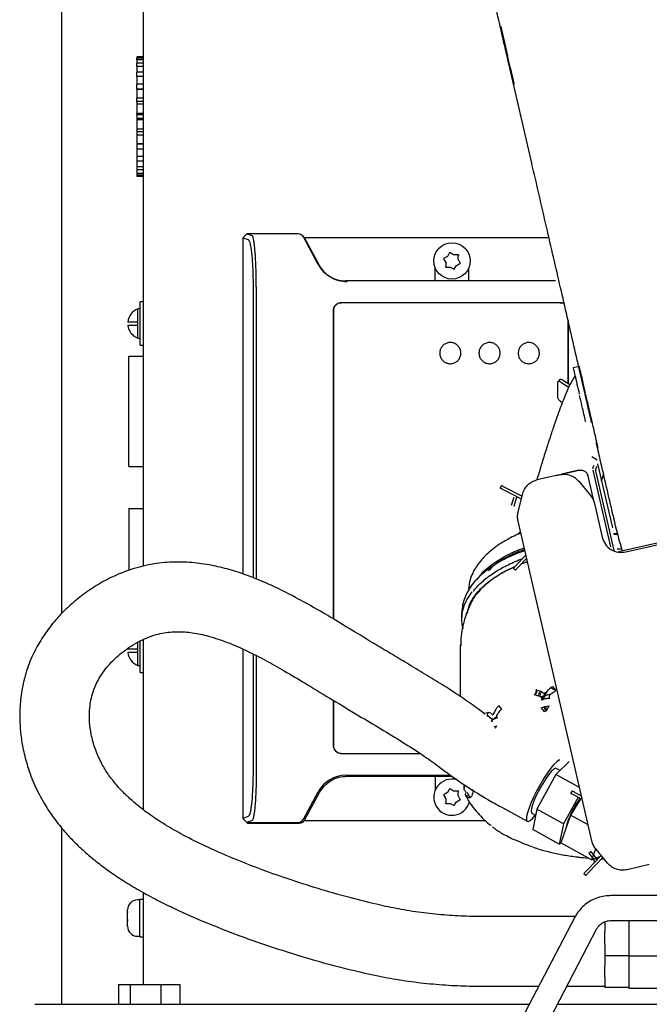
# Paper-space layout 'Sheet2' of a CAD drawing. Units: inches. Extents: x -5.3 to 16.7, y 0.3 to 10.7.
# Drawn here: x 5.4 to 6, y 3.9 to 4.9 of the extents above; entities that cross this region are included whole.
import ezdxf

# ---------------------------------------------------------------- set-up
doc = ezdxf.new("R2010")
doc.units = ezdxf.units.IN
doc.header["$MEASUREMENT"] = 0

psp = doc.layouts.new('Sheet2')

# ---------------------------------------------------------------- linework, layer by layer
at = {"color": 7, "linetype": 'Continuous', "lineweight": 25}
for p, q in [((5.49349, 5.34149), (5.49349, 4.32565)), ((5.41197, 4.27839), (5.41197, 5.33497)), ((5.85174, 4.86713), (5.85174, 4.86712)), ((5.86515, 4.81186), (5.85236, 4.86727)), ((5.85236, 4.86727), (5.85912, 4.83799)), ((5.86454, 4.81452), (5.85236, 4.86727)), ((5.49349, 4.83681), (5.48719, 4.83681)), ((5.48719, 4.83681), (5.48719, 4.83558)), ((5.49349, 4.83558), (5.48719, 4.83558)), ((5.48719, 4.83395), (5.48719, 4.83558)), ((5.49349, 4.83395), (5.48719, 4.83395)), ((5.48719, 4.83395), (5.48719, 4.83035)), ((5.49349, 4.83035), (5.48719, 4.83035)), ((5.48719, 4.8272), (5.48719, 4.83035)), ((5.49349, 4.8272), (5.48719, 4.8272)), ((5.48719, 4.8272), (5.48719, 4.82148)), ((5.86184, 4.82621), (5.86515, 4.81186)), ((5.49349, 4.82148), (5.48719, 4.82148)), ((5.48719, 4.81702), (5.48719, 4.82148)), ((5.49349, 4.81702), (5.48719, 4.81702)), ((5.48719, 4.81702), (5.48719, 4.80957)), ((5.88334, 4.73029), (5.86234, 4.82124)), ((5.49349, 4.80957), (5.48719, 4.80957)), ((5.48719, 4.80439), (5.48719, 4.80957)), ((5.49349, 4.80439), (5.48719, 4.80439)), ((5.48719, 4.80439), (5.48719, 4.80411)), ((5.49349, 4.80411), (5.48719, 4.80411)), ((5.48719, 4.80411), (5.48719, 4.79543)), ((5.49349, 4.79543), (5.48719, 4.79543)), ((5.48719, 4.7921), (5.48719, 4.79543)), ((5.49349, 4.7921), (5.48719, 4.7921)), ((5.48719, 4.7921), (5.48719, 4.78934)), ((5.48719, 4.78934), (5.48719, 4.78002)), ((5.49349, 4.78934), (5.48719, 4.78934)), ((5.49349, 4.78002), (5.48719, 4.78002)), ((5.48719, 4.77878), (5.48719, 4.78002)), ((5.49349, 4.77878), (5.48719, 4.77878)), ((5.48719, 4.77878), (5.48719, 4.77496)), ((5.48719, 4.77496), (5.48719, 4.77372)), ((5.49349, 4.77496), (5.48719, 4.77496)), ((5.49349, 4.77372), (5.48719, 4.77372)), ((5.48719, 4.77372), (5.48719, 4.7644)), ((5.49349, 4.7644), (5.48719, 4.7644)), ((5.48719, 4.7644), (5.48719, 4.76163)), ((5.49349, 4.76163), (5.48719, 4.76163)), ((5.48719, 4.76163), (5.48719, 4.75831)), ((5.49349, 4.75831), (5.48719, 4.75831)), ((5.48719, 4.75831), (5.48719, 4.74963)), ((5.49349, 4.74963), (5.48719, 4.74963)), ((5.48719, 4.74963), (5.48719, 4.74934)), ((5.49349, 4.74934), (5.48719, 4.74934)), ((5.48719, 4.74934), (5.48719, 4.74417)), ((5.49349, 4.74417), (5.48719, 4.74417)), ((5.48719, 4.74417), (5.48719, 4.73671)), ((5.49349, 4.73671), (5.48719, 4.73671)), ((5.48719, 4.73671), (5.48719, 4.73226)), ((5.49349, 4.73226), (5.48719, 4.73226)), ((5.48719, 4.73226), (5.48719, 4.72654)), ((5.49349, 4.72654), (5.48719, 4.72654)), ((5.48719, 4.72654), (5.48719, 4.72338)), ((5.49349, 4.72338), (5.48719, 4.72338)), ((5.48719, 4.72338), (5.48719, 4.71979)), ((5.49349, 4.71979), (5.48719, 4.71979)), ((5.48719, 4.71979), (5.48719, 4.71816)), ((5.49349, 4.71816), (5.48719, 4.71816)), ((5.48719, 4.71816), (5.48719, 4.71693)), ((5.49349, 4.71693), (5.48719, 4.71693)), ((5.5974, 4.6592), (5.59345, 4.65525)), ((5.59345, 4.65525), (5.59345, 4.318)), ((5.59345, 4.65525), (5.59879, 4.65347)), ((5.5974, 4.6592), (5.60272, 4.65744)), ((5.64899, 4.6592), (5.5974, 4.6592)), ((5.66922, 4.62841), (5.65418, 4.65612)), ((5.655, 4.65568), (5.90056, 4.65568)), ((5.67041, 4.62747), (5.65537, 4.65517)), ((5.79555, 4.63474), (5.79486, 4.63434)), ((5.79486, 4.63434), (5.79526, 4.63364)), ((5.7988, 4.6366), (5.79555, 4.63474)), ((5.80065, 4.63982), (5.7988, 4.6366)), ((5.80106, 4.64051), (5.80065, 4.63982)), ((5.80175, 4.64011), (5.80106, 4.64051)), ((5.80499, 4.63823), (5.80175, 4.64011)), ((5.8087, 4.63823), (5.80499, 4.63823)), ((5.8095, 4.63823), (5.8087, 4.63823)), ((5.80949, 4.63368), (5.8095, 4.63743)), ((5.8095, 4.63743), (5.8095, 4.63823)), ((5.67042, 4.62746), (5.67041, 4.62747)), ((5.78657, 4.61196), (5.78657, 4.6249)), ((5.79526, 4.63364), (5.79711, 4.63043)), ((5.79711, 4.62669), (5.7971, 4.62588)), ((5.7971, 4.62588), (5.79791, 4.62588)), ((5.79711, 4.63043), (5.79711, 4.62669)), ((5.79791, 4.62588), (5.80162, 4.62588)), ((5.80162, 4.62588), (5.80485, 4.624)), ((5.80555, 4.6236), (5.80595, 4.6243)), ((5.80595, 4.6243), (5.80781, 4.62751)), ((5.80781, 4.62751), (5.81105, 4.62937)), ((5.81135, 4.63047), (5.80949, 4.63368)), ((5.81105, 4.62937), (5.81175, 4.62978)), ((5.81175, 4.62978), (5.81135, 4.63047)), ((5.82004, 4.6249), (5.82004, 4.61196)), ((5.80485, 4.624), (5.80555, 4.6236)), ((5.60375, 4.60621), (5.60375, 4.31409)), ((5.607, 4.60621), (5.607, 4.31285)), ((5.90734, 4.61196), (5.69688, 4.61196)), ((5.49349, 4.59113), (5.49049, 4.59113)), ((5.49049, 4.56695), (5.49049, 4.59113)), ((5.49049, 4.58395), (5.48799, 4.58395)), ((5.48799, 4.57073), (5.48799, 4.58395)), ((5.68439, 4.27273), (5.68439, 4.58223)), ((5.68441, 4.58221), (5.68441, 4.27272)), ((5.48799, 4.57073), (5.47806, 4.57073)), ((5.47808, 4.56754), (5.48799, 4.56754)), ((5.48799, 4.56754), (5.48799, 4.57073)), ((5.48799, 4.55455), (5.48799, 4.56754)), ((5.49049, 4.54738), (5.49049, 4.56695)), ((5.9198, 4.50876), (5.9198, 4.57232)), ((5.91982, 4.57225), (5.91982, 4.50875)), ((5.48799, 4.55455), (5.49049, 4.55455)), ((5.49049, 4.54738), (5.49349, 4.54738)), ((5.47897, 4.42584), (5.47897, 4.53634)), ((5.47897, 4.53634), (5.49349, 4.53634)), ((5.92489, 4.52509), (5.93103, 4.52651)), ((5.91139, 4.51293), (5.90954, 4.5108)), ((5.90956, 4.49475), (5.90956, 4.51049)), ((5.9127, 4.51041), (5.9205, 4.50532)), ((5.92155, 4.50762), (5.91436, 4.51232)), ((5.91912, 4.5011), (5.91898, 4.50075)), ((5.91398, 4.48989), (5.9127, 4.49072)), ((5.94907, 4.43198), (5.94373, 4.43532)), ((5.9494, 4.42852), (5.96423, 4.36427)), ((5.47897, 4.42584), (5.49349, 4.42584)), ((5.91097, 4.41752), (5.88864, 4.41237)), ((5.90786, 4.4168), (5.93049, 4.42203)), ((5.93049, 4.42203), (5.91323, 4.41804)), ((5.93994, 4.41613), (5.93924, 4.41768)), ((5.96281, 4.34504), (5.94504, 4.42204)), ((5.94721, 4.42137), (5.94879, 4.4262)), ((5.94721, 4.42137), (5.96567, 4.34142)), ((5.95341, 4.41115), (5.95547, 4.41785)), ((5.93057, 4.41088), (5.94229, 4.3967)), ((5.94598, 4.38993), (5.93994, 4.41613)), ((5.94567, 4.39129), (5.93994, 4.41613)), ((5.95627, 4.41436), (5.95463, 4.41512)), ((5.85297, 4.40663), (5.8517, 4.40419)), ((5.85519, 4.40236), (5.87281, 4.39314)), ((5.87348, 4.39591), (5.85646, 4.4048)), ((5.86962, 4.37992), (5.87393, 4.3978)), ((5.86962, 4.37992), (5.87393, 4.3978)), ((5.86962, 4.37992), (5.87393, 4.3978)), ((5.86526, 4.39452), (5.86274, 4.3866)), ((5.86788, 4.39369), (5.86537, 4.38577)), ((5.94629, 4.38858), (5.95411, 4.35475)), ((5.47897, 4.38344), (5.49349, 4.38344)), ((5.47897, 4.38344), (5.47897, 4.32138)), ((5.96485, 4.37723), (5.9657, 4.37356)), ((5.94365, 4.05002), (5.86957, 4.37087)), ((5.87193, 4.36065), (5.86906, 4.35754)), ((5.9655, 4.35879), (5.96964, 4.35859)), ((5.97001, 4.3572), (5.96582, 4.3574)), ((5.97037, 4.34032), (6.02522, 4.35299)), ((5.97771, 4.34), (6.03717, 4.35373)), ((5.97389, 4.34279), (5.96915, 4.34295)), ((5.87744, 4.3368), (5.86785, 4.32673)), ((5.86985, 4.32483), (5.87818, 4.33358)), ((5.87283, 4.32797), (5.87896, 4.33022)), ((5.86513, 4.32388), (5.86713, 4.32198)), ((5.81325, 4.27287), (5.81325, 4.27893)), ((5.48799, 4.2425), (5.48799, 4.24952)), ((5.49049, 4.24079), (5.49049, 4.25076)), ((5.49349, 4.25212), (5.49349, 4.08142)), ((5.47806, 4.23931), (5.48799, 4.23931)), ((5.47825, 4.24367), (5.47808, 4.2425)), ((5.48799, 4.2425), (5.47808, 4.2425)), ((5.48799, 4.23931), (5.48799, 4.2425)), ((5.48799, 4.22609), (5.48799, 4.23931)), ((5.49049, 4.21891), (5.49049, 4.24079)), ((5.59345, 4.24255), (5.59345, 4.0726)), ((5.812, 4.24561), (5.81217, 4.24702)), ((5.812, 4.19476), (5.812, 4.24561)), ((5.60375, 4.23757), (5.60375, 4.12165)), ((5.607, 4.23591), (5.607, 4.12165)), ((5.48799, 4.22609), (5.49049, 4.22609)), ((5.49049, 4.21891), (5.49349, 4.21891)), ((5.88698, 4.19632), (5.8891, 4.20145)), ((5.90387, 4.20344), (5.9023, 4.20386)), ((5.90431, 4.20511), (5.90732, 4.20122)), ((5.68439, 4.14563), (5.68439, 4.19102)), ((5.68441, 4.19101), (5.68441, 4.14564)), ((5.89171, 4.19454), (5.90268, 4.19747)), ((5.89348, 4.19398), (5.89355, 4.19088)), ((5.90116, 4.19272), (5.90105, 4.1958)), ((5.8363, 4.17734), (5.83077, 4.1815)), ((5.85004, 4.18587), (5.85262, 4.18261)), ((5.89633, 4.17965), (5.89518, 4.18014)), ((5.83495, 4.17836), (5.84034, 4.17898)), ((5.83878, 4.17509), (5.83952, 4.17927)), ((5.839, 4.17634), (5.83993, 4.17546)), ((5.8413, 4.17374), (5.83914, 4.17524)), ((5.84231, 4.17324), (5.84311, 4.17249)), ((5.84317, 4.17271), (5.84332, 4.16964)), ((5.84859, 4.17295), (5.84841, 4.176)), ((5.84577, 4.16456), (5.84796, 4.16555)), ((5.84796, 4.16555), (5.84672, 4.16268)), ((5.92104, 4.12959), (5.90753, 4.11664)), ((5.91174, 4.12067), (5.90785, 4.1228)), ((5.69688, 4.11589), (5.80204, 4.11589)), ((5.69807, 4.11495), (5.69808, 4.11495)), ((5.69808, 4.11495), (5.80341, 4.11495)), ((5.78657, 4.11495), (5.78657, 4.10107)), ((5.90753, 4.11664), (5.88847, 4.08186)), ((5.93126, 4.10365), (5.90753, 4.11664)), ((5.80065, 4.10167), (5.7988, 4.09845)), ((5.80106, 4.10236), (5.80065, 4.10167)), ((5.80175, 4.10196), (5.80106, 4.10236)), ((5.80499, 4.10008), (5.80175, 4.10196)), ((5.81551, 4.10306), (5.81551, 4.1066)), ((5.82343, 4.1015), (5.82448, 4.10041)), ((5.65418, 4.07174), (5.66922, 4.09944)), ((5.65537, 4.07079), (5.67041, 4.09849)), ((5.67041, 4.09849), (5.67042, 4.0985)), ((5.79555, 4.09659), (5.79486, 4.09619)), ((5.79486, 4.09619), (5.79526, 4.09549)), ((5.79526, 4.09549), (5.79711, 4.09228)), ((5.7988, 4.09845), (5.79555, 4.09659)), ((5.79711, 4.09228), (5.79711, 4.08854)), ((5.8087, 4.10008), (5.80499, 4.10008)), ((5.80781, 4.08936), (5.81105, 4.09122)), ((5.8095, 4.10008), (5.8087, 4.10008)), ((5.80949, 4.09553), (5.8095, 4.09928)), ((5.81135, 4.09232), (5.80949, 4.09553)), ((5.8095, 4.09928), (5.8095, 4.10008)), ((5.81105, 4.09122), (5.81175, 4.09162)), ((5.81175, 4.09162), (5.81135, 4.09232)), ((5.81708, 4.09588), (5.81806, 4.09389)), ((5.81798, 4.0963), (5.81896, 4.09432)), ((5.9298, 4.09404), (5.91512, 4.06728)), ((5.93251, 4.09262), (5.92211, 4.0759)), ((5.9239, 4.10023), (5.92263, 4.09779)), ((5.92612, 4.09597), (5.93399, 4.09185)), ((5.92739, 4.09841), (5.93317, 4.09539)), ((5.79711, 4.08854), (5.7971, 4.08773)), ((5.7971, 4.08773), (5.79791, 4.08773)), ((5.79791, 4.08773), (5.80162, 4.08773)), ((5.80162, 4.08773), (5.80485, 4.08585)), ((5.80485, 4.08585), (5.80555, 4.08545)), ((5.80555, 4.08545), (5.80595, 4.08615)), ((5.80595, 4.08615), (5.80781, 4.08936)), ((5.85261, 4.08406), (5.87881, 4.06973)), ((5.88847, 4.08186), (5.88428, 4.06136)), ((5.91512, 4.06728), (5.88847, 4.08186)), ((5.59879, 4.07438), (5.59345, 4.0726)), ((5.59345, 4.0726), (5.5974, 4.06865)), ((5.88332, 4.07797), (5.88724, 4.07583)), ((5.92211, 4.0759), (5.91238, 4.04802)), ((5.93992, 4.06616), (5.92211, 4.0759)), ((5.41197, 3.88605), (5.41197, 4.06285)), ((5.60272, 4.07041), (5.5974, 4.06865)), ((5.5974, 4.06865), (5.64899, 4.06865)), ((5.59764, 4.06865), (5.59859, 4.06771)), ((5.59859, 4.06771), (5.65019, 4.06771)), ((5.83701, 4.07028), (5.655, 4.07028)), ((5.91094, 4.04677), (5.88428, 4.06136)), ((5.91512, 4.06728), (5.91094, 4.04677)), ((5.91094, 4.04677), (5.91245, 4.04823)), ((5.94344, 4.03102), (5.91238, 4.04802)), ((5.94716, 4.04167), (5.94344, 4.03102)), ((5.95937, 4.02773), (5.94765, 4.04191)), ((5.95937, 4.02773), (5.94765, 4.04191)), ((5.95937, 4.02773), (5.94765, 4.04191)), ((5.93145, 4.03373), (5.94011, 4.03285)), ((5.95296, 4.03549), (5.93847, 4.02029)), ((5.95472, 4.03335), (5.94046, 4.01839)), ((5.94055, 4.03764), (5.94277, 4.03928)), ((5.94055, 4.03764), (5.94548, 4.03095)), ((5.94277, 4.03928), (5.9477, 4.03258)), ((5.94344, 4.03102), (5.95219, 4.03469)), ((5.94689, 4.03247), (5.94992, 4.03231)), ((6.0013, 4.02624), (5.97898, 4.02109)), ((5.93575, 4.01744), (5.93775, 4.01553)), ((5.49349, 3.99834), (5.49349, 3.90605)), ((6.10113, 3.99509), (5.96259, 3.99509)), ((5.49023, 3.99077), (5.48773, 3.99077)), ((5.49349, 3.99132), (5.49023, 3.99132)), ((5.49023, 3.97257), (5.49023, 3.99132)), ((5.47773, 3.97881), (5.47773, 3.98077)), ((5.47773, 3.97802), (5.47774, 3.97882)), ((5.47774, 3.97882), (5.47773, 3.97881)), ((5.47773, 3.97881), (5.47773, 3.97877)), ((5.47773, 3.97877), (5.47773, 3.97802)), ((5.47773, 3.97108), (5.47773, 3.97802)), ((5.49023, 3.95382), (5.49023, 3.97257)), ((5.92663, 3.97357), (5.83166, 3.79189)), ((5.92698, 3.97415), (5.83252, 3.97415)), ((5.47774, 3.97039), (5.47773, 3.97108)), ((5.47773, 3.97108), (5.47773, 3.97088)), ((5.47773, 3.97088), (5.47773, 3.96998)), ((5.47773, 3.96998), (5.47774, 3.97039)), ((5.47773, 3.96485), (5.47773, 3.96998)), ((5.47774, 3.96415), (5.47773, 3.96485)), ((5.47773, 3.96485), (5.47773, 3.96454)), ((5.47773, 3.96437), (5.47773, 3.96454)), ((5.47773, 3.96454), (5.47774, 3.96415)), ((5.9566, 3.96891), (5.9566, 3.95917)), ((5.96259, 3.97009), (6.10113, 3.97009)), ((5.9812, 3.9345), (5.9812, 3.97009)), ((5.48773, 3.95437), (5.49023, 3.95437)), ((5.49023, 3.95382), (5.49349, 3.95382)), ((5.85381, 3.78031), (5.94879, 3.96198)), ((5.9566, 3.94639), (5.9566, 3.95917)), ((5.9566, 3.94639), (5.9566, 3.93463)), ((5.9812, 3.93463), (5.9566, 3.93463)), ((5.9566, 3.93463), (5.9566, 3.92435)), ((6.1095, 3.9345), (5.9812, 3.9345)), ((5.9812, 3.90188), (5.9812, 3.9345)), ((5.9566, 3.91318), (5.9566, 3.92435)), ((5.9566, 3.91318), (5.9566, 3.9029)), ((5.46871, 3.90605), (5.46871, 3.88605)), ((5.46871, 3.90605), (5.48051, 3.90605)), ((5.48051, 3.90605), (5.48051, 3.88605)), ((5.48051, 3.90605), (5.51125, 3.90605)), ((5.51125, 3.90605), (5.51125, 3.88605)), ((5.51125, 3.90605), (5.53019, 3.90605)), ((5.53019, 3.90605), (5.53019, 3.88605)), ((5.83252, 3.90425), (5.8904, 3.90425)), ((5.91861, 3.90425), (5.9566, 3.90425)), ((5.9812, 3.9029), (5.9566, 3.9029)), ((6.1095, 3.90188), (5.9812, 3.90188)), ((5.38491, 3.88605), (5.88089, 3.88605)), ((5.9091, 3.88605), (6.16467, 3.88605))]:
    psp.add_line(p, q, dxfattribs=at)
at = {"color": 7, "linetype": 'Continuous', "lineweight": 25, "flags": 128}
for points in [[(5.91163, 4.13119), (5.91057, 4.13089), (5.90839, 4.12939), (5.90567, 4.12671), (5.90255, 4.12295), (5.89914, 4.11826), (5.89558, 4.11284)], [(5.90785, 4.1228), (5.90702, 4.12286), (5.90525, 4.12184), (5.90292, 4.11958), (5.90016, 4.11621), (5.89714, 4.11191), (5.89403, 4.10694), (5.89101, 4.1016), (5.88825, 4.09618), (5.88592, 4.09101), (5.88415, 4.08638), (5.88305, 4.08256), (5.88267, 4.07979), (5.88305, 4.07821), (5.88332, 4.07797)], [(5.89558, 4.11284), (5.89203, 4.10692), (5.88862, 4.10072), (5.88549, 4.09451), (5.88278, 4.08855), (5.8806, 4.08306), (5.87902, 4.07829), (5.87813, 4.07442), (5.87794, 4.07161), (5.87849, 4.06998), (5.87973, 4.0696), (5.88162, 4.07048), (5.88408, 4.07258), (5.88691, 4.0757)]]:
    psp.add_lwpolyline(points, dxfattribs=at)
at = {"color": 7, "linetype": 'Continuous', "lineweight": 25}
psp.add_circle((5.8033, 4.63206), 0.0182, dxfattribs=at)
for centre, radius, start, end in [((5.49379, 4.56925), 0.0158, 111.54728, 174.6373), ((5.49379, 4.56925), 0.0158, 186.23217, 248.45272), ((5.49379, 4.24079), 0.0158, 185.3627, 248.45272), ((5.8033, 4.09391), 0.0182, 74.88573, 344.88573), ((6.01055, 4.03772), 0.09635, 144.80813, 165.05283), ((5.48773, 3.98077), 0.01, 90, 180), ((5.48773, 3.96437), 0.01, 180, 270)]:
    psp.add_arc(centre, radius, start, end, dxfattribs=at)
for centre, major_axis, ratio, start_param, end_param in [((5.64899, 4.65329), (0.00302, 0.00508), 0.999175, 5.746859, 6.819512), ((5.6969, 4.64347), (-0.01612, -0.02709), 0.999175, 5.746961, 6.81941), ((5.80211, 4.58008), (1.15354, 0), 0.008727, 1.475426, 1.666167), ((5.80211, 4.58008), (1.15157, 0), 0.008727, 1.475277, 1.666315), ((5.80211, 4.14777), (1.15354, 0), 0.008727, 4.617019, 4.685984), ((5.80211, 4.14777), (1.15157, 0), 0.008727, 4.61687, 4.685928), ((5.6969, 4.08438), (-0.01612, 0.02709), 0.999175, 5.746961, 6.81941), ((5.64899, 4.07456), (0.00302, -0.00508), 0.999175, 5.746859, 6.819512)]:
    psp.add_ellipse(centre, major_axis=major_axis, ratio=ratio, start_param=start_param, end_param=end_param, dxfattribs=at)
for points, knots in [([(5.85174, 4.86713), (5.85166, 4.86747), (5.85151, 4.86815), (5.85042, 4.87287), (5.84912, 4.87847), (5.84848, 4.88127)], [0, 0, 0, 0, 0.333963, 0.667101, 1, 1, 1, 1]), ([(5.86234, 4.82124), (5.86159, 4.82448), (5.86012, 4.83082), (5.85807, 4.83972), (5.85624, 4.84766), (5.85467, 4.85443), (5.85341, 4.8599), (5.85249, 4.8639), (5.85188, 4.86652), (5.85179, 4.86692), (5.85174, 4.86712)], [0, 0, 0, 0, 0.154311, 0.302177, 0.441388, 0.570665, 0.689788, 0.799798, 0.902148, 1, 1, 1, 1]), ([(5.86585, 4.80914), (5.86582, 4.80922), (5.86574, 4.80953), (5.86565, 4.80987), (5.8655, 4.81043), (5.86534, 4.81107), (5.86521, 4.8116), (5.86515, 4.81186)], [0, 0, 0, 0, 0.092205, 0.321955, 0.359615, 0.682541, 1, 1, 1, 1]), ([(5.94344, 4.46996), (5.94196, 4.47635), (5.93604, 4.50199), (5.92563, 4.54708), (5.91201, 4.6061), (5.89788, 4.66729), (5.88827, 4.70893), (5.88334, 4.73029)], [0, 0, 0, 0, 0.073407, 0.294101, 0.51841, 0.752998, 1, 1, 1, 1]), ([(5.607, 4.60621), (5.60699, 4.61), (5.60695, 4.61658), (5.6067, 4.62558), (5.60637, 4.63308), (5.60594, 4.63989), (5.60542, 4.64578), (5.60481, 4.65067), (5.60415, 4.6543), (5.60344, 4.65673), (5.60296, 4.6572), (5.60272, 4.65744)], [0, 0, 0, 0, 0.14217, 0.24633, 0.353499, 0.458048, 0.565466, 0.67305, 0.783565, 0.890417, 1, 1, 1, 1]), ([(5.65275, 4.65762), (5.6529, 4.65756), (5.65355, 4.65731), (5.6545, 4.65649), (5.65508, 4.65561), (5.65537, 4.65517)], [0, 0, 0, 0, 0.135537, 0.567739, 1, 1, 1, 1]), ([(5.59879, 4.65347), (5.59918, 4.6531), (5.59987, 4.65246), (5.60081, 4.64917), (5.60158, 4.64505), (5.60227, 4.63966), (5.60285, 4.63333), (5.60329, 4.6262), (5.60366, 4.61722), (5.60371, 4.61035), (5.60375, 4.60621)], [0, 0, 0, 0, 0.153665, 0.26851, 0.383338, 0.497708, 0.612053, 0.72218, 0.83229, 1, 1, 1, 1]), ([(5.80929, 4.63851), (5.80939, 4.63845), (5.80973, 4.63824), (5.80991, 4.63788), (5.81004, 4.63761)], [0, 0, 0, 0, 0.281043, 1, 1, 1, 1]), ([(5.69807, 4.61101), (5.6953, 4.61122), (5.68967, 4.61165), (5.6818, 4.61514), (5.67498, 4.62039), (5.67192, 4.62514), (5.67042, 4.62746)], [0, 0, 0, 0, 0.245477, 0.5, 0.754523, 1, 1, 1, 1]), ([(5.79732, 4.62561), (5.79722, 4.62567), (5.79688, 4.62587), (5.7967, 4.62624), (5.79657, 4.6265)], [0, 0, 0, 0, 0.281043, 1, 1, 1, 1]), ([(5.68439, 4.58223), (5.68448, 4.58311), (5.68465, 4.58487), (5.686, 4.58723), (5.68799, 4.58901), (5.6902, 4.58997), (5.69167, 4.59007), (5.69226, 4.59011)], [0, 0, 0, 0, 0.213666, 0.427313, 0.641487, 0.856562, 1, 1, 1, 1]), ([(5.69228, 4.59009), (5.69139, 4.59), (5.68961, 4.58982), (5.68725, 4.58845), (5.68547, 4.58644), (5.68454, 4.58423), (5.68445, 4.58278), (5.68441, 4.58221)], [0, 0, 0, 0, 0.215813, 0.431631, 0.647227, 0.862057, 1, 1, 1, 1]), ([(5.91597, 4.58894), (5.91522, 4.58932), (5.91395, 4.58998), (5.91253, 4.59006), (5.91194, 4.59009)], [0, 0, 0, 0, 0.583336, 1, 1, 1, 1]), ([(5.91195, 4.59011), (5.91286, 4.59004), (5.91431, 4.58994), (5.91552, 4.58916), (5.91599, 4.58887)], [0, 0, 0, 0, 0.620473, 1, 1, 1, 1]), ([(5.79101, 4.53951), (5.79113, 4.5407), (5.79137, 4.54309), (5.7932, 4.54627), (5.7959, 4.54869), (5.79927, 4.55008), (5.8029, 4.55027), (5.80639, 4.54925), (5.80934, 4.54713), (5.81143, 4.54415), (5.81219, 4.54144), (5.81234, 4.53869), (5.81187, 4.53592), (5.8101, 4.53274), (5.80739, 4.53032), (5.80402, 4.52894), (5.80039, 4.52875), (5.7969, 4.52977), (5.79394, 4.53189), (5.79186, 4.53486), (5.79108, 4.53757), (5.79103, 4.53913), (5.79101, 4.53951)], [0, 0, 0, 0, 0.053685, 0.107369, 0.161055, 0.214742, 0.268428, 0.322112, 0.375796, 0.429483, 0.483169, 0.5, 0.553685, 0.60737, 0.661056, 0.714742, 0.768428, 0.822111, 0.875796, 0.929483, 0.98317, 1, 1, 1, 1]), ([(5.83038, 4.53951), (5.8305, 4.5407), (5.83074, 4.54309), (5.83257, 4.54627), (5.83526, 4.54869), (5.83863, 4.55008), (5.84226, 4.55027), (5.84576, 4.54925), (5.84871, 4.54713), (5.8508, 4.54415), (5.85156, 4.54144), (5.85171, 4.53869), (5.85124, 4.53592), (5.84948, 4.53274), (5.84676, 4.53032), (5.8434, 4.52894), (5.83976, 4.52875), (5.83627, 4.52977), (5.83331, 4.53189), (5.83123, 4.53486), (5.83045, 4.53757), (5.8304, 4.53913), (5.83038, 4.53951)], [0, 0, 0, 0, 0.053657, 0.107314, 0.160977, 0.214655, 0.268357, 0.322083, 0.375818, 0.429536, 0.483213, 0.5, 0.553636, 0.60727, 0.66093, 0.714635, 0.768367, 0.822099, 0.87581, 0.929497, 0.983164, 1, 1, 1, 1]), ([(5.86975, 4.53951), (5.86987, 4.5407), (5.8701, 4.54309), (5.87193, 4.54627), (5.87462, 4.54868), (5.87799, 4.55007), (5.88162, 4.55027), (5.88512, 4.54925), (5.88808, 4.54713), (5.89017, 4.54415), (5.89093, 4.54144), (5.89108, 4.53869), (5.89061, 4.53593), (5.88885, 4.53275), (5.88615, 4.53033), (5.88279, 4.52894), (5.87915, 4.52874), (5.87565, 4.52976), (5.87268, 4.53188), (5.8706, 4.53486), (5.86982, 4.53757), (5.86977, 4.53913), (5.86975, 4.53951)], [0, 0, 0, 0, 0.053552, 0.107102, 0.160691, 0.214369, 0.268152, 0.322012, 0.375878, 0.429659, 0.483296, 0.499999, 0.553508, 0.607014, 0.660597, 0.714327, 0.768171, 0.822044, 0.875862, 0.929579, 0.983198, 1, 1, 1, 1]), ([(5.9268, 4.51685), (5.92501, 4.51387), (5.92153, 4.50808), (5.91792, 4.49977), (5.91498, 4.49259), (5.91183, 4.48433), (5.9085, 4.47511), (5.90495, 4.46482), (5.90113, 4.4533), (5.89691, 4.44013), (5.8925, 4.4259), (5.88979, 4.4168), (5.88844, 4.41229)], [0, 0, 0, 0, 0.0835548, 0.1625335, 0.2372574, 0.3187959, 0.4075306, 0.5034348, 0.6073534, 0.7276255, 0.8652198, 1, 1, 1, 1]), ([(5.91436, 4.51232), (5.91394, 4.51256), (5.91312, 4.51304), (5.91211, 4.51324), (5.91151, 4.51318), (5.91143, 4.51294), (5.91142, 4.51291)], [0, 0, 0, 0, 0.317734, 0.635467, 0.953201, 1, 1, 1, 1]), ([(5.96485, 4.37723), (5.96056, 4.39577), (5.95499, 4.41993), (5.94942, 4.44404), (5.94813, 4.44964)], [0, 0, 0, 0, 0.767533, 1, 1, 1, 1]), ([(5.94488, 4.42334), (5.94491, 4.42395), (5.94498, 4.42518), (5.94555, 4.42626), (5.94583, 4.4268)], [0, 0, 0, 0, 0.498472, 1, 1, 1, 1]), ([(5.86811, 4.3956), (5.86812, 4.39535), (5.86816, 4.3947), (5.86799, 4.39407), (5.86788, 4.39369)], [0, 0, 0, 0, 0.393109, 1, 1, 1, 1]), ([(5.97438, 4.34125), (5.97402, 4.34235), (5.97064, 4.35296), (5.96803, 4.36383), (5.9657, 4.37356)], [0, 0, 0, 0, 0.104055, 1, 1, 1, 1]), ([(5.87235, 4.35886), (5.87136, 4.35848), (5.86763, 4.35705), (5.86246, 4.35439), (5.85631, 4.35106), (5.85017, 4.34724), (5.84375, 4.3426), (5.83828, 4.33783), (5.83429, 4.33374), (5.83137, 4.33034), (5.82891, 4.32707), (5.82637, 4.32319), (5.82369, 4.31816), (5.82102, 4.31129), (5.8203, 4.30612), (5.8199, 4.30325)], [0, 0, 0, 0, 0.031758, 0.119805, 0.186881, 0.260499, 0.362927, 0.463635, 0.527602, 0.581357, 0.637908, 0.689889, 0.76721, 0.870555, 1, 1, 1, 1]), ([(5.87639, 4.34134), (5.87369, 4.34037), (5.86728, 4.33806), (5.85805, 4.33381), (5.84868, 4.32874), (5.84026, 4.3232), (5.83285, 4.31727), (5.82653, 4.31097), (5.82136, 4.30435), (5.8174, 4.29749), (5.81472, 4.29046), (5.81342, 4.28424), (5.8133, 4.28039), (5.81325, 4.27893)], [0, 0, 0, 0, 0.070969, 0.168155, 0.26547, 0.362911, 0.460443, 0.557933, 0.655157, 0.751797, 0.847507, 0.942106, 1, 1, 1, 1]), ([(5.83054, 4.31472), (5.83101, 4.31546), (5.83426, 4.32052), (5.84506, 4.3289), (5.85974, 4.33819), (5.87139, 4.34252), (5.87574, 4.34414)], [0, 0, 0, 0, 0.0621874, 0.4232715, 0.7843557, 1, 1, 1, 1]), ([(5.87611, 4.34255), (5.87171, 4.34085), (5.86013, 4.33636), (5.84779, 4.32894), (5.84177, 4.32295), (5.83983, 4.32102)], [0, 0, 0, 0, 0.293414, 0.772591, 1, 1, 1, 1]), ([(5.96911, 4.34313), (5.9694, 4.34313), (5.97099, 4.34312), (5.97256, 4.34301), (5.97385, 4.34292)], [0, 0, 0, 0, 0.181356, 1, 1, 1, 1]), ([(5.83076, 4.18151), (5.82555, 4.18532), (5.81491, 4.19311), (5.79797, 4.20399), (5.78053, 4.2148), (5.76303, 4.22536), (5.74594, 4.23557), (5.72677, 4.24703), (5.70615, 4.25958), (5.68444, 4.27279), (5.66392, 4.28483), (5.6447, 4.29542), (5.62664, 4.30447), (5.60973, 4.31199), (5.59293, 4.31841), (5.57533, 4.3238), (5.55682, 4.32782), (5.53733, 4.33003), (5.51692, 4.32992), (5.49598, 4.32694), (5.47569, 4.32096), (5.45711, 4.31263), (5.4408, 4.30295), (5.42669, 4.29246), (5.41457, 4.28154), (5.40377, 4.26985), (5.39373, 4.25663), (5.38441, 4.24099), (5.37678, 4.2229), (5.37187, 4.20385), (5.36971, 4.18578), (5.36955, 4.17009), (5.37069, 4.15564), (5.37312, 4.14069), (5.37754, 4.1237), (5.38448, 4.10545), (5.39365, 4.08789), (5.40386, 4.07258), (5.41406, 4.0599), (5.42416, 4.04906), (5.43464, 4.03912), (5.4462, 4.02937), (5.45921, 4.01958), (5.47373, 4.00984), (5.48997, 4.00007), (5.50847, 3.99006), (5.53158, 3.97882), (5.56024, 3.96635), (5.59485, 3.95295), (5.63341, 3.93982), (5.67414, 3.92751), (5.70214, 3.92069), (5.716, 3.91731)], [0, 0, 0, 0, 0.018528, 0.037864, 0.057585, 0.077177, 0.096234, 0.11444, 0.140968, 0.16518, 0.186995, 0.208845, 0.227662, 0.244365, 0.26126, 0.278523, 0.296235, 0.314506, 0.333478, 0.353313, 0.373659, 0.392841, 0.410778, 0.427486, 0.442955, 0.457448, 0.473186, 0.490722, 0.510015, 0.530084, 0.547897, 0.563074, 0.575932, 0.590272, 0.607387, 0.627242, 0.647169, 0.664868, 0.680479, 0.694104, 0.707541, 0.721991, 0.737499, 0.754122, 0.771917, 0.791504, 0.813953, 0.844847, 0.880057, 0.918893, 0.959853, 1, 1, 1, 1]), ([(5.82489, 4.30038), (5.82537, 4.30112), (5.82783, 4.30489), (5.83461, 4.31125), (5.84508, 4.31927), (5.85789, 4.32639), (5.86763, 4.33102), (5.87343, 4.33294), (5.87392, 4.3331)], [0, 0, 0, 0, 0.056222, 0.286915, 0.517609, 0.748302, 0.978996, 1, 1, 1, 1]), ([(5.87901, 4.32997), (5.87739, 4.32948), (5.87507, 4.32878), (5.87308, 4.32787), (5.87249, 4.3276)], [0, 0, 0, 0, 0.702111, 1, 1, 1, 1]), ([(5.86569, 4.32462), (5.86383, 4.32384), (5.85722, 4.32103), (5.8476, 4.31526), (5.83703, 4.3075), (5.82893, 4.29904), (5.82413, 4.29277), (5.8228, 4.28928), (5.82264, 4.28887)], [0, 0, 0, 0, 0.085955, 0.306984, 0.528012, 0.749041, 0.970069, 1, 1, 1, 1]), ([(5.82869, 4.29887), (5.82934, 4.29972), (5.83155, 4.30258), (5.83653, 4.30725), (5.84353, 4.31281), (5.85165, 4.31801), (5.85931, 4.32221), (5.86457, 4.32448), (5.8665, 4.32531)], [0, 0, 0, 0, 0.083737, 0.284511, 0.484739, 0.684775, 0.884795, 1, 1, 1, 1]), ([(5.81325, 4.27287), (5.81351, 4.2761), (5.81402, 4.28257), (5.81759, 4.29166), (5.82171, 4.29728), (5.82361, 4.29987)], [0, 0, 0, 0, 0.350781, 0.701563, 1, 1, 1, 1]), ([(5.81895, 4.27824), (5.81909, 4.27957), (5.81953, 4.28402), (5.82272, 4.29148), (5.82701, 4.29735), (5.82916, 4.30028)], [0, 0, 0, 0, 0.1756857, 0.5878429, 1, 1, 1, 1]), ([(5.82301, 4.28958), (5.82214, 4.28796), (5.81964, 4.28332), (5.81646, 4.2748), (5.81366, 4.26423), (5.81215, 4.25432), (5.81214, 4.24812), (5.81214, 4.24562)], [0, 0, 0, 0, 0.121338, 0.347468, 0.594856, 0.837193, 1, 1, 1, 1]), ([(5.81471, 4.26271), (5.81465, 4.26287), (5.8133, 4.2662), (5.81328, 4.26962), (5.81325, 4.27287)], [0, 0, 0, 0, 0.048717, 1, 1, 1, 1]), ([(5.7315, 3.98547), (5.72123, 3.98794), (5.7002, 3.99301), (5.66907, 4.00201), (5.63862, 4.01177), (5.61022, 4.02191), (5.58286, 4.03269), (5.55752, 4.0438), (5.53482, 4.05508), (5.51627, 4.06563), (5.50181, 4.07507), (5.49038, 4.08357), (5.4814, 4.09111), (5.47333, 4.09877), (5.46538, 4.10745), (5.45772, 4.11747), (5.45058, 4.12942), (5.44492, 4.14259), (5.44124, 4.15619), (5.43962, 4.16844), (5.43948, 4.17869), (5.44027, 4.18737), (5.44193, 4.19579), (5.44475, 4.20452), (5.44906, 4.21316), (5.4542, 4.22079), (5.45923, 4.22688), (5.46428, 4.23217), (5.47, 4.23738), (5.4772, 4.24296), (5.48572, 4.24842), (5.49489, 4.25305), (5.50392, 4.25647), (5.51499, 4.25926), (5.52799, 4.26042), (5.54083, 4.25939), (5.55091, 4.25759), (5.55972, 4.25545), (5.57008, 4.25226), (5.58303, 4.24739), (5.59885, 4.24029), (5.61652, 4.23122), (5.63599, 4.22025), (5.65718, 4.20759), (5.68111, 4.19294), (5.70551, 4.17829), (5.72926, 4.16413), (5.75083, 4.15102), (5.77072, 4.13864), (5.7827, 4.13002), (5.78816, 4.12609)], [0, 0, 0, 0, 0.0384646, 0.0787519, 0.1182071, 0.1552541, 0.1890425, 0.2259908, 0.2568446, 0.2823973, 0.304893, 0.3210611, 0.3357414, 0.349082, 0.3632725, 0.3808901, 0.3981637, 0.4181347, 0.4380167, 0.4547744, 0.46823, 0.4798787, 0.4907253, 0.5035348, 0.5174605, 0.5298469, 0.5401167, 0.5484586, 0.5581125, 0.5696659, 0.5828989, 0.5960366, 0.6078051, 0.6183772, 0.6376533, 0.6547759, 0.6649076, 0.6748608, 0.6878189, 0.7044949, 0.7255176, 0.7515314, 0.7776815, 0.8080506, 0.8428309, 0.8815277, 0.9133123, 0.9450763, 0.9749853, 1, 1, 1, 1]), ([(5.88593, 4.19643), (5.88613, 4.19663), (5.88649, 4.19701), (5.88701, 4.19786), (5.88746, 4.1988), (5.88781, 4.19981), (5.88811, 4.20101), (5.88815, 4.20179), (5.88818, 4.20227)], [0, 0, 0, 0, 0.169423, 0.31112, 0.470886, 0.630467, 0.771995, 1, 1, 1, 1]), ([(5.8891, 4.20145), (5.89063, 4.20097), (5.89338, 4.2001), (5.8953, 4.19803), (5.89615, 4.19712)], [0, 0, 0, 0, 0.5566, 1, 1, 1, 1]), ([(5.8904, 4.19563), (5.89043, 4.19611), (5.89048, 4.19689), (5.89081, 4.19807), (5.89122, 4.19906), (5.89163, 4.19981), (5.8919, 4.20016), (5.89197, 4.20024)], [0, 0, 0, 0, 0.308519, 0.5000396, 0.7159959, 0.9318263, 1, 1, 1, 1]), ([(5.89312, 4.19976), (5.89305, 4.19968), (5.89278, 4.19933), (5.89236, 4.19858), (5.89196, 4.19759), (5.8917, 4.19672), (5.89166, 4.19623), (5.89165, 4.19605)], [0, 0, 0, 0, 0.084146, 0.351475, 0.618495, 0.855308, 1, 1, 1, 1]), ([(5.89706, 4.19734), (5.89791, 4.19866), (5.89984, 4.20165), (5.90271, 4.20388), (5.90431, 4.20511)], [0, 0, 0, 0, 0.443825, 1, 1, 1, 1]), ([(5.90105, 4.1958), (5.90184, 4.19669), (5.90369, 4.19877), (5.90613, 4.20017), (5.90754, 4.20097)], [0, 0, 0, 0, 0.424815, 1, 1, 1, 1]), ([(5.90779, 4.201), (5.90694, 4.20132), (5.90482, 4.20213), (5.90324, 4.20321), (5.9023, 4.20386)], [0, 0, 0, 0, 0.398698, 1, 1, 1, 1]), ([(5.88758, 4.19616), (5.88885, 4.196), (5.89104, 4.19572), (5.89276, 4.1945), (5.89348, 4.19398)], [0, 0, 0, 0, 0.575693, 1, 1, 1, 1]), ([(5.8927, 4.19266), (5.89277, 4.19263), (5.893, 4.1925), (5.89359, 4.19252), (5.89447, 4.19283), (5.89538, 4.19357), (5.89611, 4.19445), (5.89668, 4.19535), (5.89712, 4.19632), (5.8975, 4.19749), (5.89755, 4.19827), (5.89759, 4.19874)], [0, 0, 0, 0, 0.0436471, 0.1384735, 0.2912547, 0.444059, 0.5389031, 0.6458411, 0.7526553, 0.8473866, 1, 1, 1, 1]), ([(5.89644, 4.19923), (5.8964, 4.19875), (5.89635, 4.19797), (5.89597, 4.19681), (5.89553, 4.19583), (5.89496, 4.19494), (5.89428, 4.1941), (5.89378, 4.19374), (5.89349, 4.19353)], [0, 0, 0, 0, 0.223381, 0.362051, 0.518413, 0.674683, 0.813322, 1, 1, 1, 1]), ([(5.84491, 4.17668), (5.8455, 4.17817), (5.84684, 4.18153), (5.8489, 4.18432), (5.85004, 4.18587)], [0, 0, 0, 0, 0.443825, 1, 1, 1, 1]), ([(5.84841, 4.176), (5.84899, 4.17704), (5.85035, 4.17948), (5.85217, 4.18137), (5.85322, 4.18246)], [0, 0, 0, 0, 0.424815, 1, 1, 1, 1]), ([(5.89292, 4.18349), (5.89416, 4.184), (5.89662, 4.18502), (5.89951, 4.18529), (5.90094, 4.18542)], [0, 0, 0, 0, 0.503761, 1, 1, 1, 1]), ([(5.89663, 4.17961), (5.89592, 4.18031), (5.89452, 4.18169), (5.89345, 4.1829), (5.89292, 4.18349)], [0, 0, 0, 0, 0.507915, 1, 1, 1, 1]), ([(5.89644, 4.1818), (5.8964, 4.18228), (5.89634, 4.18305), (5.89606, 4.18399), (5.89587, 4.1844), (5.89582, 4.18451)], [0, 0, 0, 0, 0.540095, 0.875372, 1, 1, 1, 1]), ([(5.89759, 4.18228), (5.89755, 4.18184), (5.8975, 4.18112), (5.89712, 4.18037), (5.89675, 4.17992), (5.89643, 4.1798), (5.89631, 4.17975)], [0, 0, 0, 0, 0.365612, 0.592547, 0.848421, 1, 1, 1, 1]), ([(5.89702, 4.18487), (5.89705, 4.1848), (5.89723, 4.18443), (5.89749, 4.18353), (5.89755, 4.18276), (5.89759, 4.18228)], [0, 0, 0, 0, 0.084858, 0.435351, 1, 1, 1, 1]), ([(5.90094, 4.18542), (5.90033, 4.18456), (5.8991, 4.1828), (5.89806, 4.18083), (5.89753, 4.17983)], [0, 0, 0, 0, 0.492082, 1, 1, 1, 1]), ([(5.83952, 4.17927), (5.84043, 4.1791), (5.84226, 4.17877), (5.84361, 4.17711), (5.84428, 4.17628)], [0, 0, 0, 0, 0.498772, 1, 1, 1, 1]), ([(5.84047, 4.17377), (5.84082, 4.17378), (5.84183, 4.17384), (5.84264, 4.17316), (5.84317, 4.17271)], [0, 0, 0, 0, 0.345318, 1, 1, 1, 1]), ([(5.84403, 4.17163), (5.8446, 4.17222), (5.8459, 4.17358), (5.84793, 4.17468), (5.84907, 4.1753)], [0, 0, 0, 0, 0.4393365, 1, 1, 1, 1]), ([(5.69226, 4.13775), (5.69137, 4.13783), (5.6896, 4.13801), (5.68723, 4.13938), (5.68545, 4.14139), (5.68452, 4.14361), (5.68443, 4.14506), (5.68439, 4.14563)], [0, 0, 0, 0, 0.215809, 0.431623, 0.647217, 0.862047, 1, 1, 1, 1]), ([(5.68441, 4.14564), (5.6845, 4.14476), (5.68467, 4.143), (5.68602, 4.14064), (5.68801, 4.13886), (5.69022, 4.1379), (5.69169, 4.1378), (5.69228, 4.13776)], [0, 0, 0, 0, 0.213662, 0.427305, 0.641478, 0.856554, 1, 1, 1, 1]), ([(5.60375, 4.12165), (5.60372, 4.11785), (5.60365, 4.10887), (5.60301, 4.09567), (5.60187, 4.08407), (5.60041, 4.07626), (5.59932, 4.075), (5.59879, 4.07438)], [0, 0, 0, 0, 0.154283, 0.364608, 0.575567, 0.793747, 1, 1, 1, 1]), ([(5.607, 4.12165), (5.60699, 4.11785), (5.60695, 4.11127), (5.6067, 4.10227), (5.60637, 4.09477), (5.60594, 4.08796), (5.60542, 4.08208), (5.60481, 4.07718), (5.60415, 4.07355), (5.60344, 4.07112), (5.60296, 4.07065), (5.60272, 4.07041)], [0, 0, 0, 0, 0.1421697, 0.2463298, 0.3534992, 0.4580473, 0.5654654, 0.673047, 0.7835598, 0.8904144, 1, 1, 1, 1]), ([(5.78815, 4.1261), (5.79166, 4.12344), (5.80162, 4.11591), (5.81863, 4.10423), (5.83669, 4.09295), (5.84821, 4.08652), (5.85261, 4.08406)], [0, 0, 0, 0, 0.172058, 0.488128, 0.804267, 1, 1, 1, 1]), ([(5.67042, 4.0985), (5.67192, 4.10083), (5.67498, 4.10557), (5.6818, 4.11082), (5.68967, 4.11431), (5.6953, 4.11474), (5.69807, 4.11495)], [0, 0, 0, 0, 0.245477, 0.5, 0.754523, 1, 1, 1, 1]), ([(5.81551, 4.1066), (5.81551, 4.10624), (5.81551, 4.10499), (5.81551, 4.1035), (5.81551, 4.1032), (5.81551, 4.10306)], [0, 0, 0, 0, 0.179624, 0.624718, 1, 1, 1, 1]), ([(5.81749, 4.09872), (5.81691, 4.0995), (5.81576, 4.10103), (5.81559, 4.10239), (5.81551, 4.10306)], [0, 0, 0, 0, 0.503761, 1, 1, 1, 1]), ([(5.8245, 4.10049), (5.82424, 4.09858), (5.8238, 4.09533), (5.82128, 4.09311), (5.81923, 4.0931), (5.81765, 4.09439), (5.81704, 4.09586), (5.81672, 4.0966)], [0, 0, 0, 0, 0.324913, 0.553305, 0.763854, 0.88066, 1, 1, 1, 1]), ([(5.80929, 4.10036), (5.80939, 4.1003), (5.80973, 4.10009), (5.80991, 4.09973), (5.81004, 4.09946)], [0, 0, 0, 0, 0.281043, 1, 1, 1, 1]), ([(5.81695, 4.0961), (5.81689, 4.0965), (5.81679, 4.09729), (5.81726, 4.09825), (5.81749, 4.09872)], [0, 0, 0, 0, 0.507916, 1, 1, 1, 1]), ([(5.81771, 4.0945), (5.81817, 4.0935), (5.81926, 4.09111), (5.82256, 4.0861), (5.82728, 4.08001), (5.83387, 4.07306), (5.83881, 4.06807), (5.8422, 4.06581), (5.84275, 4.06544)], [0, 0, 0, 0, 0.072893, 0.173007, 0.442397, 0.67926, 0.947261, 1, 1, 1, 1]), ([(5.81839, 4.09894), (5.81876, 4.09816), (5.81956, 4.09648), (5.82062, 4.09476), (5.82129, 4.09391), (5.82147, 4.09368)], [0, 0, 0, 0, 0.3837307, 0.8256457, 1, 1, 1, 1]), ([(5.79732, 4.08746), (5.79722, 4.08751), (5.79688, 4.08772), (5.7967, 4.08809), (5.79657, 4.08835)], [0, 0, 0, 0, 0.281043, 1, 1, 1, 1]), ([(5.65537, 4.07079), (5.65508, 4.07035), (5.65451, 4.06946), (5.65324, 4.06848), (5.65177, 4.06783), (5.65071, 4.06775), (5.65019, 4.06771)], [0, 0, 0, 0, 0.2500171, 0.5, 0.7499829, 1, 1, 1, 1]), ([(5.84442, 4.0638), (5.84438, 4.06375), (5.84431, 4.06364), (5.84413, 4.06385), (5.84404, 4.06396)], [0, 0, 0, 0, 0.477614, 1, 1, 1, 1]), ([(5.84406, 4.06399), (5.84491, 4.06333), (5.84858, 4.0605), (5.85456, 4.05684), (5.86003, 4.05411), (5.86205, 4.05311)], [0, 0, 0, 0, 0.159943, 0.68975, 1, 1, 1, 1]), ([(5.88459, 4.04372), (5.88457, 4.04372), (5.88227, 4.04429), (5.8762, 4.04692), (5.86717, 4.05063), (5.86066, 4.05335), (5.85813, 4.0551), (5.85804, 4.05516)], [0, 0, 0, 0, 0.003797, 0.357191, 0.720976, 0.990636, 1, 1, 1, 1]), ([(5.88462, 4.0438), (5.88617, 4.04326), (5.89159, 4.04136), (5.90151, 4.03877), (5.91426, 4.03609), (5.92429, 4.03442), (5.93011, 4.03386), (5.93145, 4.03373)], [0, 0, 0, 0, 0.108314, 0.37987, 0.649965, 0.918841, 1, 1, 1, 1]), ([(5.92876, 4.03401), (5.92922, 4.03394), (5.93144, 4.03361), (5.93354, 4.03346), (5.9352, 4.03335)], [0, 0, 0, 0, 0.206479, 1, 1, 1, 1]), ([(5.9477, 4.03258), (5.94792, 4.03226), (5.94828, 4.03171), (5.94846, 4.03109), (5.94853, 4.03084)], [0, 0, 0, 0, 0.606891, 1, 1, 1, 1]), ([(5.95355, 4.03212), (5.95377, 4.03211), (5.95451, 4.03207), (5.95525, 4.03208), (5.95577, 4.03209)], [0, 0, 0, 0, 0.298792, 1, 1, 1, 1]), ([(5.94595, 4.02871), (5.94592, 4.02859), (5.94585, 4.02833), (5.94563, 4.02785), (5.94541, 4.02759), (5.94526, 4.02741)], [0, 0, 0, 0, 0.2455524, 0.4898104, 1, 1, 1, 1]), ([(5.96259, 3.99509), (5.96111, 3.99504), (5.95723, 3.99492), (5.95106, 3.99367), (5.94438, 3.99111), (5.93828, 3.98742), (5.93296, 3.98273), (5.92912, 3.97799), (5.9273, 3.97475), (5.92663, 3.97357)], [0, 0, 0, 0, 0.1003505, 0.2623371, 0.4241465, 0.5854704, 0.7463367, 0.9068443, 1, 1, 1, 1]), ([(5.83252, 3.97415), (5.82862, 3.97418), (5.81708, 3.97427), (5.79791, 3.97528), (5.7751, 3.97759), (5.75291, 3.98091), (5.73848, 3.98398), (5.7315, 3.98547)], [0, 0, 0, 0, 0.114615, 0.339493, 0.564389, 0.789287, 1, 1, 1, 1]), ([(5.94879, 3.96198), (5.94906, 3.96247), (5.95004, 3.96419), (5.95238, 3.96672), (5.9561, 3.96898), (5.95967, 3.96998), (5.9619, 3.97006), (5.96259, 3.97009)], [0, 0, 0, 0, 0.101027, 0.361715, 0.623801, 0.88229, 1, 1, 1, 1]), ([(5.716, 3.91731), (5.72038, 3.91635), (5.73282, 3.91362), (5.75354, 3.91002), (5.77817, 3.90686), (5.80251, 3.90493), (5.82065, 3.9043), (5.8305, 3.90426), (5.83252, 3.90425)], [0, 0, 0, 0, 0.114619, 0.325885, 0.537179, 0.748491, 0.948716, 1, 1, 1, 1])]:
    psp.add_open_spline(points, degree=3, knots=knots, dxfattribs=at)
for points in [[(5.93723, 4.49966), (5.93642, 4.50317), (5.93479, 4.51021), (5.93275, 4.51909), (5.93131, 4.5253), (5.93113, 4.5261), (5.93103, 4.52651)], [(5.92489, 4.52509), (5.92499, 4.52469), (5.92517, 4.52388), (5.92661, 4.51767), (5.92866, 4.50879), (5.93028, 4.50176), (5.93109, 4.49824)], [(5.90956, 4.51049), (5.9096, 4.51072), (5.9097, 4.51117), (5.91042, 4.51135), (5.91146, 4.51113), (5.91229, 4.51065), (5.9127, 4.51041)], [(5.93756, 4.47023), (5.93747, 4.47064), (5.93728, 4.47145), (5.93585, 4.47766), (5.9338, 4.48653), (5.93217, 4.49357), (5.93136, 4.49709)], [(5.9437, 4.47165), (5.9436, 4.47206), (5.94342, 4.47286), (5.94198, 4.47907), (5.93993, 4.48795), (5.93831, 4.49499), (5.9375, 4.4985)], [(5.9127, 4.49072), (5.91229, 4.49102), (5.91146, 4.49162), (5.91042, 4.49275), (5.9097, 4.49388), (5.9096, 4.49446), (5.90956, 4.49475)], [(5.9499, 4.4448), (5.94908, 4.44832), (5.94746, 4.45535), (5.94541, 4.46423), (5.94398, 4.47044), (5.94379, 4.47125), (5.9437, 4.47165)], [(5.91097, 4.41752), (5.91277, 4.41779), (5.91638, 4.41832), (5.92178, 4.4172), (5.92676, 4.41481), (5.9293, 4.41219), (5.93057, 4.41088)], [(5.93049, 4.42203), (5.93152, 4.42215), (5.93359, 4.42238), (5.93653, 4.42119), (5.93889, 4.41907), (5.93959, 4.41711), (5.93994, 4.41613)], [(5.87393, 4.3978), (5.8745, 4.39954), (5.87564, 4.403), (5.87906, 4.40733), (5.88343, 4.41072), (5.8869, 4.41182), (5.88864, 4.41237)], [(5.8517, 4.40419), (5.85175, 4.40416), (5.85185, 4.40411), (5.85266, 4.40368), (5.85381, 4.40308), (5.85473, 4.4026), (5.85519, 4.40236)], [(5.85646, 4.4048), (5.85601, 4.40504), (5.85509, 4.40552), (5.85394, 4.40613), (5.85313, 4.40655), (5.85303, 4.4066), (5.85297, 4.40663)], [(5.94229, 4.3967), (5.94319, 4.39546), (5.945, 4.39299), (5.94586, 4.39005), (5.94629, 4.38858)], [(5.86957, 4.37087), (5.86932, 4.37238), (5.86881, 4.3754), (5.86935, 4.37841), (5.86962, 4.37992)], [(5.95411, 4.35475), (5.95497, 4.3523), (5.95671, 4.34741), (5.96261, 4.3421), (5.96997, 4.33912), (5.97513, 4.33971), (5.97771, 4.34)], [(5.86785, 4.32673), (5.86749, 4.32636), (5.86678, 4.32561), (5.86588, 4.32467), (5.86526, 4.32401), (5.86518, 4.32392), (5.86513, 4.32388)], [(5.86713, 4.32198), (5.86717, 4.32202), (5.86725, 4.32211), (5.86788, 4.32277), (5.86878, 4.32371), (5.86949, 4.32446), (5.86985, 4.32483)], [(5.90094, 4.19321), (5.8995, 4.193), (5.89661, 4.19258), (5.89415, 4.19171), (5.89292, 4.19127)], [(5.84796, 4.17334), (5.84684, 4.17283), (5.8446, 4.17183), (5.84314, 4.17051), (5.84242, 4.16986)], [(5.92263, 4.09779), (5.92268, 4.09777), (5.92278, 4.09771), (5.92359, 4.09729), (5.92474, 4.09669), (5.92566, 4.09621), (5.92612, 4.09597)], [(5.92739, 4.09841), (5.92694, 4.09865), (5.92602, 4.09913), (5.92487, 4.09973), (5.92406, 4.10015), (5.92396, 4.10021), (5.9239, 4.10023)], [(5.94765, 4.04191), (5.94675, 4.04315), (5.94494, 4.04562), (5.94408, 4.04855), (5.94365, 4.05002)], [(5.94548, 4.03095), (5.94559, 4.03078), (5.9458, 4.03045), (5.94598, 4.02989), (5.94604, 4.0293), (5.94598, 4.02891), (5.94595, 4.02871)], [(5.97898, 4.02109), (5.97717, 4.02082), (5.97356, 4.02028), (5.96816, 4.02141), (5.96318, 4.0238), (5.96064, 4.02642), (5.95937, 4.02773)], [(5.93847, 4.02029), (5.93811, 4.01991), (5.9374, 4.01917), (5.9365, 4.01822), (5.93587, 4.01756), (5.93579, 4.01748), (5.93575, 4.01744)], [(5.93775, 4.01553), (5.93779, 4.01558), (5.93787, 4.01566), (5.9385, 4.01632), (5.93939, 4.01726), (5.94011, 4.01801), (5.94046, 4.01839)]]:
    psp.add_open_spline(points, degree=3, dxfattribs=at)

doc.saveas('drawing.dxf')
